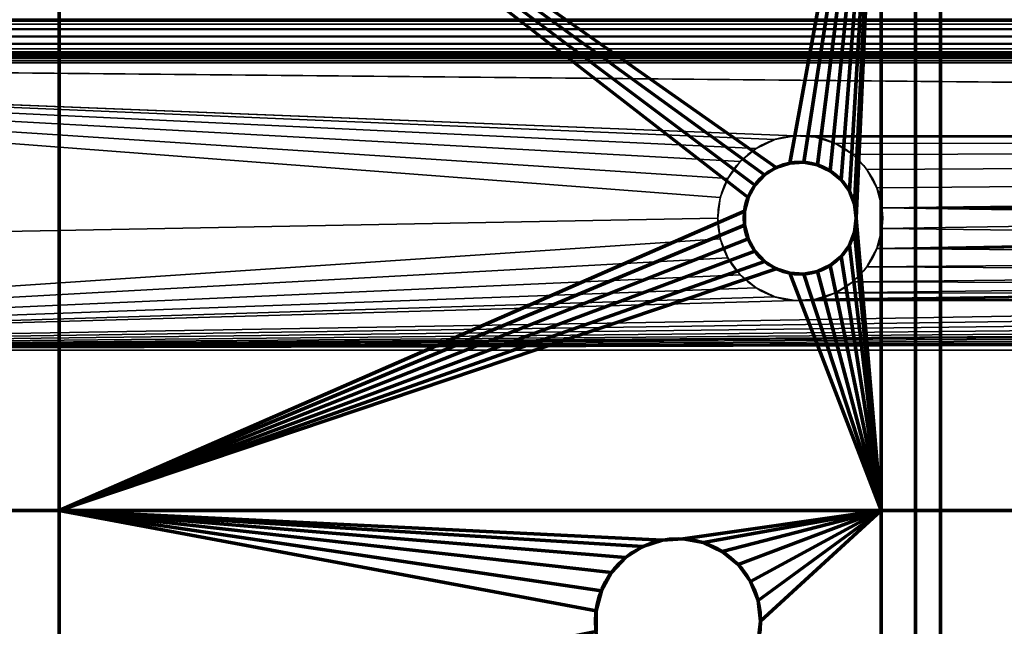
# Model space of a CAD drawing. Units: millimetres. Extents: x -122 to 808, y -517 to 18.
# Drawn here: x 157 to 187, y -455 to -436 of the extents above; entities that cross this region are included whole.
import ezdxf

# ---------------------------------------------------------------- set-up
doc = ezdxf.new("R2010")
doc.units = ezdxf.units.MM
doc.layers.add('1', color=7, linetype='Continuous', true_color=0xffffff)

# ---------------------------------------------------------------- blocks, each defined once
blk = doc.blocks.new('UG_SURFACE_047')
at = {"layer": '1', "color": 252, "linetype": 'Continuous', "lineweight": 35}
for points in [[(749.659, -436.47, -67.33), (124.659, -436.47, -67.33), (124.659, -436.492, -67.267), (749.659, -436.492, -67.267)], [(749.659, -436.764, -68.371), (124.659, -436.764, -68.371), (124.659, -436.489, -68.467), (749.659, -436.489, -68.467)], [(749.659, -436.492, -67.267), (124.659, -436.492, -67.267), (384.659, -436.5, -67.2), (474.659, -436.5, -67.2)], [(124.659, -436.492, -67.267), (294.659, -436.5, -67.2), (384.659, -436.5, -67.2)], [(124.659, -436.492, -67.267), (204.659, -436.5, -67.2), (294.659, -436.5, -67.2)], [(124.659, -436.492, -67.267), (124.659, -436.5, -67.2), (204.659, -436.5, -67.2)], [(124.659, -436.533, -55.511), (294.659, -436.5, -55.8), (204.659, -436.5, -55.8)], [(204.659, -436.5, -55.8), (124.659, -436.5, -55.8), (124.659, -436.533, -55.511)], [(124.659, -436.533, -55.511), (384.659, -436.5, -55.8), (294.659, -436.5, -55.8)], [(124.659, -436.533, -55.511), (749.659, -436.533, -55.511), (474.659, -436.5, -55.8), (384.659, -436.5, -55.8)], [(124.659, -436.5, -55.8), (204.659, -436.5, -55.8), (197.159, -436.5, -59), (137.159, -436.5, -59)], [(204.659, -436.5, -65.6), (124.659, -436.5, -65.6), (137.159, -436.5, -64), (197.159, -436.5, -64)], [(124.659, -436.5, -65.6), (204.659, -436.5, -65.6), (204.659, -436.5, -67.2), (124.659, -436.5, -67.2)], [(124.659, -436.629, -55.236), (749.659, -436.629, -55.236), (749.659, -436.533, -55.511), (124.659, -436.533, -55.511)], [(124.659, -436.784, -54.989), (749.659, -436.784, -54.989), (749.659, -436.629, -55.236), (124.659, -436.629, -55.236)], [(197.159, -437.5, -59), (137.159, -437.5, -59), (137.159, -436.5, -59), (197.159, -436.5, -59)], [(137.159, -437.5, -64), (197.159, -437.5, -64), (197.159, -436.5, -64), (137.159, -436.5, -64)], [(749.659, -437.011, -68.216), (124.659, -437.011, -68.216), (124.659, -436.764, -68.371), (749.659, -436.764, -68.371)], [(124.659, -436.989, -54.784), (749.659, -436.989, -54.784), (749.659, -436.784, -54.989), (124.659, -436.784, -54.989)], [(124.659, -437.236, -54.629), (749.659, -437.236, -54.629), (749.659, -436.989, -54.784), (124.659, -436.989, -54.784)], [(749.659, -437.216, -68.011), (124.659, -437.216, -68.011), (124.659, -437.011, -68.216), (749.659, -437.011, -68.216)], [(749.659, -437.371, -67.764), (124.659, -437.371, -67.764), (124.659, -437.216, -68.011), (749.659, -437.216, -68.011)], [(124.659, -437.511, -54.533), (749.659, -437.511, -54.533), (749.659, -437.236, -54.629), (124.659, -437.236, -54.629)], [(749.659, -437.467, -67.489), (124.659, -437.467, -67.489), (124.659, -437.371, -67.764), (749.659, -437.371, -67.764)], [(124.659, -437.467, -67.489), (294.659, -437.5, -67.2), (204.659, -437.5, -67.2)], [(204.659, -437.5, -67.2), (129.659, -437.5, -67.2), (124.659, -437.467, -67.489)], [(124.659, -437.467, -67.489), (384.659, -437.5, -67.2), (294.659, -437.5, -67.2)], [(124.659, -437.467, -67.489), (749.659, -437.467, -67.489), (474.659, -437.5, -67.2), (384.659, -437.5, -67.2)], [(749.659, -437.508, -55.733), (124.659, -437.508, -55.733), (384.659, -437.5, -55.8), (474.659, -437.5, -55.8)], [(124.659, -437.508, -55.733), (294.659, -437.5, -55.8), (384.659, -437.5, -55.8)], [(124.659, -437.508, -55.733), (204.659, -437.5, -55.8), (294.659, -437.5, -55.8)], [(124.659, -437.508, -55.733), (129.659, -437.5, -55.8), (204.659, -437.5, -55.8)], [(124.659, -437.508, -55.733), (749.659, -437.508, -55.733), (749.659, -437.53, -55.67), (124.659, -437.53, -55.67)], [(124.659, -437.8, -54.5), (749.659, -437.8, -54.5), (749.659, -437.511, -54.533), (124.659, -437.511, -54.533)], [(124.659, -437.53, -55.67), (749.659, -437.53, -55.67), (749.659, -437.565, -55.613), (124.659, -437.565, -55.613)], [(124.659, -437.565, -55.613), (749.659, -437.565, -55.613), (749.659, -437.613, -55.565), (124.659, -437.613, -55.565)], [(137.159, -437.5, -59), (197.159, -437.5, -59), (204.659, -437.5, -55.8), (129.659, -437.5, -55.8)], [(197.159, -437.5, -64), (137.159, -437.5, -64), (129.659, -437.5, -65.6), (204.659, -437.5, -65.6)], [(204.659, -437.5, -65.6), (129.659, -437.5, -65.6), (129.659, -437.5, -67.2), (204.659, -437.5, -67.2)], [(124.659, -437.613, -55.565), (749.659, -437.613, -55.565), (749.659, -437.67, -55.53), (124.659, -437.67, -55.53)], [(124.659, -437.67, -55.53), (749.659, -437.67, -55.53), (749.659, -437.733, -55.508), (124.659, -437.733, -55.508)], [(124.659, -437.733, -55.508), (749.659, -437.733, -55.508), (749.659, -437.8, -55.5), (124.659, -437.8, -55.5)], [(360.502, -440.005, -54.5), (749.659, -437.8, -54.5), (124.659, -437.8, -54.5), (180.502, -440.005, -54.5)], [(124.659, -437.8, -54.5), (178.468, -441.296, -54.5), (178.837, -440.789, -54.5)], [(124.659, -437.8, -54.5), (178.238, -441.878, -54.5), (178.468, -441.296, -54.5)], [(178.159, -442.5, -54.5), (178.238, -441.878, -54.5), (124.659, -437.8, -54.5), (124.659, -443.5, -54.5)], [(124.659, -437.8, -54.5), (179.32, -440.389, -54.5), (179.887, -440.122, -54.5)], [(179.887, -440.122, -54.5), (180.502, -440.005, -54.5), (124.659, -437.8, -54.5)], [(178.837, -440.789, -54.5), (179.32, -440.389, -54.5), (124.659, -437.8, -54.5)], [(180.502, -440.005, -55.5), (124.659, -437.8, -55.5), (360.502, -440.005, -55.5)], [(360.502, -440.005, -55.5), (124.659, -437.8, -55.5), (749.659, -437.8, -55.5)], [(124.659, -437.8, -55.5), (180.502, -440.005, -55.5), (179.887, -440.122, -55.5)], [(124.659, -437.8, -55.5), (178.468, -441.296, -55.5), (178.238, -441.878, -55.5)], [(124.659, -437.8, -55.5), (179.32, -440.389, -55.5), (178.837, -440.789, -55.5)], [(179.887, -440.122, -55.5), (179.32, -440.389, -55.5), (124.659, -437.8, -55.5)], [(178.837, -440.789, -55.5), (178.468, -441.296, -55.5), (124.659, -437.8, -55.5)], [(178.238, -441.878, -55.5), (178.159, -442.5, -55.5), (124.659, -443.5, -55.5), (124.659, -437.8, -55.5)], [(179.32, -440.389, -54.5), (179.32, -440.389, -55.5), (179.887, -440.122, -55.5), (179.887, -440.122, -54.5)], [(179.887, -440.122, -54.5), (179.887, -440.122, -55.5), (180.502, -440.005, -55.5), (180.502, -440.005, -54.5)], [(180.502, -440.005, -54.5), (181.128, -440.044, -54.5), (360.502, -440.005, -54.5)], [(360.502, -440.005, -55.5), (181.128, -440.044, -55.5), (180.502, -440.005, -55.5)], [(180.502, -440.005, -54.5), (180.502, -440.005, -55.5), (181.128, -440.044, -55.5), (181.128, -440.044, -54.5)], [(181.128, -440.044, -54.5), (181.724, -440.238, -54.5), (360.502, -440.005, -54.5)], [(360.502, -440.005, -55.5), (181.724, -440.238, -55.5), (181.128, -440.044, -55.5)], [(181.128, -440.044, -54.5), (181.128, -440.044, -55.5), (181.724, -440.238, -55.5), (181.724, -440.238, -54.5)], [(360.502, -440.005, -54.5), (181.724, -440.238, -54.5), (182.253, -440.574, -54.5)], [(182.253, -440.574, -55.5), (181.724, -440.238, -55.5), (360.502, -440.005, -55.5)], [(181.724, -440.238, -54.5), (181.724, -440.238, -55.5), (182.253, -440.574, -55.5), (182.253, -440.574, -54.5)], [(182.253, -440.574, -54.5), (182.682, -441.031, -54.5), (360.502, -440.005, -54.5)], [(182.682, -441.031, -55.5), (182.253, -440.574, -55.5), (360.502, -440.005, -55.5)], [(182.682, -441.031, -54.5), (182.984, -441.58, -54.5), (360.502, -440.005, -54.5)], [(360.502, -440.005, -55.5), (182.984, -441.58, -55.5), (182.682, -441.031, -55.5)], [(182.984, -441.58, -54.5), (183.139, -442.187, -54.5), (360.502, -440.005, -54.5)], [(360.502, -440.005, -55.5), (359.887, -440.122, -55.5), (182.984, -443.42, -55.5), (183.139, -442.813, -55.5)], [(183.139, -442.187, -55.5), (182.984, -441.58, -55.5), (360.502, -440.005, -55.5)], [(359.887, -440.122, -55.5), (359.32, -440.389, -55.5), (182.984, -443.42, -55.5)], [(359.887, -440.122, -54.5), (360.502, -440.005, -54.5), (183.139, -442.187, -54.5)], [(360.502, -440.005, -55.5), (183.139, -442.813, -55.5), (183.139, -442.187, -55.5)], [(183.139, -442.187, -54.5), (359.32, -440.389, -54.5), (359.887, -440.122, -54.5)], [(178.837, -440.789, -54.5), (178.837, -440.789, -55.5), (179.32, -440.389, -55.5), (179.32, -440.389, -54.5)], [(182.253, -440.574, -54.5), (182.253, -440.574, -55.5), (182.682, -441.031, -55.5), (182.682, -441.031, -54.5)], [(182.984, -443.42, -55.5), (359.32, -440.389, -55.5), (358.837, -440.789, -55.5)], [(358.837, -440.789, -54.5), (359.32, -440.389, -54.5), (183.139, -442.187, -54.5)], [(178.468, -441.296, -54.5), (178.468, -441.296, -55.5), (178.837, -440.789, -55.5), (178.837, -440.789, -54.5)], [(358.837, -440.789, -55.5), (358.468, -441.296, -55.5), (182.984, -443.42, -55.5)], [(183.139, -442.187, -54.5), (358.468, -441.296, -54.5), (358.837, -440.789, -54.5)], [(182.682, -441.031, -54.5), (182.682, -441.031, -55.5), (182.984, -441.58, -55.5), (182.984, -441.58, -54.5)], [(178.238, -441.878, -54.5), (178.238, -441.878, -55.5), (178.468, -441.296, -55.5), (178.468, -441.296, -54.5)], [(182.984, -443.42, -55.5), (358.468, -441.296, -55.5), (358.238, -441.878, -55.5)], [(358.238, -441.878, -54.5), (358.468, -441.296, -54.5), (183.139, -442.187, -54.5)], [(182.984, -441.58, -54.5), (182.984, -441.58, -55.5), (183.139, -442.187, -55.5), (183.139, -442.187, -54.5)], [(178.159, -442.5, -54.5), (178.159, -442.5, -55.5), (178.238, -441.878, -55.5), (178.238, -441.878, -54.5)], [(358.238, -441.878, -55.5), (358.159, -442.5, -55.5), (182.984, -443.42, -55.5)], [(183.139, -442.187, -54.5), (358.159, -442.5, -54.5), (358.238, -441.878, -54.5)], [(183.139, -442.187, -54.5), (358.837, -444.211, -54.5), (358.468, -443.704, -54.5)], [(183.139, -442.187, -54.5), (183.139, -442.813, -54.5), (360.502, -444.995, -54.5), (359.887, -444.878, -54.5)], [(359.887, -444.878, -54.5), (359.32, -444.611, -54.5), (183.139, -442.187, -54.5)], [(358.468, -443.704, -54.5), (358.238, -443.122, -54.5), (183.139, -442.187, -54.5)], [(358.238, -443.122, -54.5), (358.159, -442.5, -54.5), (183.139, -442.187, -54.5)], [(359.32, -444.611, -54.5), (358.837, -444.211, -54.5), (183.139, -442.187, -54.5)], [(183.139, -442.187, -54.5), (183.139, -442.187, -55.5), (183.139, -442.813, -55.5), (183.139, -442.813, -54.5)], [(127.659, -446.5, -54.5), (178.238, -443.122, -54.5), (178.159, -442.5, -54.5), (124.659, -443.5, -54.5)], [(124.659, -443.5, -55.5), (178.159, -442.5, -55.5), (178.238, -443.122, -55.5), (127.659, -446.5, -55.5)], [(180.502, -444.995, -55.5), (358.159, -442.5, -55.5), (127.659, -446.5, -55.5)], [(358.159, -442.5, -55.5), (358.238, -443.122, -55.5), (127.659, -446.5, -55.5)], [(178.238, -443.122, -54.5), (178.238, -443.122, -55.5), (178.159, -442.5, -55.5), (178.159, -442.5, -54.5)], [(358.159, -442.5, -55.5), (180.502, -444.995, -55.5), (181.128, -444.956, -55.5)], [(181.128, -444.956, -55.5), (181.724, -444.762, -55.5), (358.159, -442.5, -55.5)], [(358.159, -442.5, -55.5), (181.724, -444.762, -55.5), (182.253, -444.426, -55.5)], [(182.253, -444.426, -55.5), (182.682, -443.969, -55.5), (358.159, -442.5, -55.5)], [(182.682, -443.969, -55.5), (182.984, -443.42, -55.5), (358.159, -442.5, -55.5)], [(360.502, -444.995, -54.5), (183.139, -442.813, -54.5), (182.984, -443.42, -54.5)], [(183.139, -442.813, -54.5), (183.139, -442.813, -55.5), (182.984, -443.42, -55.5), (182.984, -443.42, -54.5)], [(127.659, -446.5, -54.5), (178.468, -443.704, -54.5), (178.238, -443.122, -54.5)], [(730.238, -443.122, -55.5), (127.659, -446.5, -55.5), (360.502, -444.995, -55.5)], [(730.238, -443.122, -55.5), (730.468, -443.704, -55.5), (127.659, -446.5, -55.5)], [(358.238, -443.122, -55.5), (358.468, -443.704, -55.5), (127.659, -446.5, -55.5)], [(178.238, -443.122, -55.5), (178.468, -443.704, -55.5), (127.659, -446.5, -55.5)], [(178.468, -443.704, -54.5), (178.468, -443.704, -55.5), (178.238, -443.122, -55.5), (178.238, -443.122, -54.5)], [(182.984, -443.42, -54.5), (182.682, -443.969, -54.5), (360.502, -444.995, -54.5)], [(182.984, -443.42, -54.5), (182.984, -443.42, -55.5), (182.682, -443.969, -55.5), (182.682, -443.969, -54.5)], [(178.837, -444.211, -54.5), (178.468, -443.704, -54.5), (127.659, -446.5, -54.5)], [(127.659, -446.5, -55.5), (730.468, -443.704, -55.5), (730.837, -444.211, -55.5)], [(358.468, -443.704, -55.5), (358.837, -444.211, -55.5), (127.659, -446.5, -55.5)], [(127.659, -446.5, -55.5), (178.468, -443.704, -55.5), (178.837, -444.211, -55.5)], [(178.837, -444.211, -54.5), (178.837, -444.211, -55.5), (178.468, -443.704, -55.5), (178.468, -443.704, -54.5)], [(360.502, -444.995, -54.5), (182.682, -443.969, -54.5), (182.253, -444.426, -54.5)], [(182.682, -443.969, -54.5), (182.682, -443.969, -55.5), (182.253, -444.426, -55.5), (182.253, -444.426, -54.5)], [(127.659, -446.5, -54.5), (179.32, -444.611, -54.5), (178.837, -444.211, -54.5)], [(127.659, -446.5, -55.5), (358.837, -444.211, -55.5), (359.32, -444.611, -55.5)], [(730.837, -444.211, -55.5), (731.32, -444.611, -55.5), (127.659, -446.5, -55.5)], [(178.837, -444.211, -55.5), (179.32, -444.611, -55.5), (127.659, -446.5, -55.5)], [(179.32, -444.611, -54.5), (179.32, -444.611, -55.5), (178.837, -444.211, -55.5), (178.837, -444.211, -54.5)], [(182.253, -444.426, -54.5), (181.724, -444.762, -54.5), (360.502, -444.995, -54.5)], [(182.253, -444.426, -54.5), (182.253, -444.426, -55.5), (181.724, -444.762, -55.5), (181.724, -444.762, -54.5)], [(179.887, -444.878, -54.5), (179.32, -444.611, -54.5), (127.659, -446.5, -54.5)], [(127.659, -446.5, -55.5), (731.32, -444.611, -55.5), (731.887, -444.878, -55.5)], [(127.659, -446.5, -55.5), (359.32, -444.611, -55.5), (359.887, -444.878, -55.5)], [(127.659, -446.5, -55.5), (179.32, -444.611, -55.5), (179.887, -444.878, -55.5)], [(179.887, -444.878, -54.5), (179.887, -444.878, -55.5), (179.32, -444.611, -55.5), (179.32, -444.611, -54.5)], [(360.502, -444.995, -54.5), (181.724, -444.762, -54.5), (181.128, -444.956, -54.5)], [(181.724, -444.762, -54.5), (181.724, -444.762, -55.5), (181.128, -444.956, -55.5), (181.128, -444.956, -54.5)], [(127.659, -446.5, -54.5), (180.502, -444.995, -54.5), (179.887, -444.878, -54.5)], [(127.659, -446.5, -55.5), (731.887, -444.878, -55.5), (732.502, -444.995, -55.5)], [(127.659, -446.5, -55.5), (359.887, -444.878, -55.5), (360.502, -444.995, -55.5)], [(127.659, -446.5, -55.5), (179.887, -444.878, -55.5), (180.502, -444.995, -55.5)], [(180.502, -444.995, -54.5), (127.659, -446.5, -54.5), (360.502, -444.995, -54.5)], [(360.502, -444.995, -54.5), (127.659, -446.5, -54.5), (746.659, -446.5, -54.5)], [(732.502, -444.995, -55.5), (746.659, -446.5, -55.5), (127.659, -446.5, -55.5)], [(180.502, -444.995, -54.5), (180.502, -444.995, -55.5), (179.887, -444.878, -55.5), (179.887, -444.878, -54.5)], [(360.502, -444.995, -54.5), (181.128, -444.956, -54.5), (180.502, -444.995, -54.5)], [(181.128, -444.956, -54.5), (181.128, -444.956, -55.5), (180.502, -444.995, -55.5), (180.502, -444.995, -54.5)], [(127.659, -446.5, -54.5), (127.659, -446.5, -55.5), (746.659, -446.5, -55.5), (746.659, -446.5, -54.5)]]:
    blk.add_3dface(points, dxfattribs=at)
blk = doc.blocks.new('UG_SURFACE_050')
at = {"layer": '1', "color": 252, "linetype": 'Continuous', "lineweight": 70}
for points in [[(158.209, -451.35, -54.5), (138.959, -451.35, -54.5), (138.959, -425.7, -54.5), (158.209, -425.7, -54.5)], [(158.209, -425.7, -53.5), (138.959, -425.7, -53.5), (138.959, -451.35, -53.5), (158.209, -451.35, -53.5)], [(158.209, -425.7, -54.5), (179.935, -440.962, -54.5), (179.576, -441.19, -54.5)], [(179.576, -441.19, -54.5), (179.284, -441.501, -54.5), (158.209, -425.7, -54.5)], [(179.284, -441.501, -54.5), (179.079, -441.874, -54.5), (158.209, -425.7, -54.5)], [(180.341, -440.83, -54.5), (179.935, -440.962, -54.5), (158.209, -425.7, -54.5), (183.109, -425.7, -54.5)], [(179.079, -441.874, -54.5), (178.973, -442.287, -54.5), (158.209, -451.35, -54.5), (158.209, -425.7, -54.5)], [(158.209, -425.7, -53.5), (179.284, -441.501, -53.5), (179.576, -441.19, -53.5)], [(158.209, -425.7, -53.5), (179.079, -441.874, -53.5), (179.284, -441.501, -53.5)], [(178.973, -442.287, -53.5), (179.079, -441.874, -53.5), (158.209, -425.7, -53.5), (158.209, -451.35, -53.5)], [(183.109, -425.7, -53.5), (158.209, -425.7, -53.5), (179.935, -440.962, -53.5), (180.341, -440.83, -53.5)], [(179.576, -441.19, -53.5), (179.935, -440.962, -53.5), (158.209, -425.7, -53.5)], [(180.766, -440.803, -54.5), (180.341, -440.83, -54.5), (183.109, -425.7, -54.5)], [(183.109, -425.7, -53.5), (180.341, -440.83, -53.5), (180.766, -440.803, -53.5)], [(183.109, -425.7, -54.5), (181.184, -440.883, -54.5), (180.766, -440.803, -54.5)], [(180.766, -440.803, -53.5), (181.184, -440.883, -53.5), (183.109, -425.7, -53.5)], [(181.57, -441.065, -54.5), (181.184, -440.883, -54.5), (183.109, -425.7, -54.5)], [(183.109, -425.7, -53.5), (181.184, -440.883, -53.5), (181.57, -441.065, -53.5)], [(183.109, -425.7, -54.5), (181.898, -441.336, -54.5), (181.57, -441.065, -54.5)], [(181.57, -441.065, -53.5), (181.898, -441.336, -53.5), (183.109, -425.7, -53.5)], [(182.149, -441.681, -54.5), (181.898, -441.336, -54.5), (183.109, -425.7, -54.5)], [(183.109, -425.7, -53.5), (181.898, -441.336, -53.5), (182.149, -441.681, -53.5)], [(182.306, -442.077, -54.5), (182.149, -441.681, -54.5), (183.109, -425.7, -54.5)], [(183.109, -425.7, -53.5), (182.149, -441.681, -53.5), (182.306, -442.077, -53.5)], [(182.359, -442.5, -54.5), (182.306, -442.077, -54.5), (183.109, -425.7, -54.5)], [(183.109, -425.7, -53.5), (182.306, -442.077, -53.5), (182.359, -442.5, -53.5)], [(183.109, -425.7, -54.5), (183.109, -451.35, -54.5), (182.359, -442.5, -54.5)], [(182.359, -442.5, -53.5), (183.109, -451.35, -53.5), (183.109, -425.7, -53.5)], [(184.909, -451.35, -54.5), (183.109, -451.35, -54.5), (183.109, -425.7, -54.5), (184.909, -425.7, -54.5)], [(184.909, -425.7, -53.5), (183.109, -425.7, -53.5), (183.109, -451.35, -53.5), (184.909, -451.35, -53.5)], [(190.759, -451.35, -54.5), (184.909, -451.35, -54.5), (184.909, -425.7, -54.5), (190.759, -425.7, -54.5)], [(190.759, -425.7, -53.5), (184.909, -425.7, -53.5), (184.909, -451.35, -53.5), (190.759, -451.35, -53.5)], [(179.935, -440.962, -53.5), (179.935, -440.962, -54.5), (180.341, -440.83, -54.5), (180.341, -440.83, -53.5)], [(180.341, -440.83, -53.5), (180.341, -440.83, -54.5), (180.766, -440.803, -54.5), (180.766, -440.803, -53.5)], [(180.766, -440.803, -53.5), (180.766, -440.803, -54.5), (181.184, -440.883, -54.5), (181.184, -440.883, -53.5)], [(181.184, -440.883, -53.5), (181.184, -440.883, -54.5), (181.57, -441.065, -54.5), (181.57, -441.065, -53.5)], [(179.284, -441.501, -53.5), (179.284, -441.501, -54.5), (179.576, -441.19, -54.5), (179.576, -441.19, -53.5)], [(179.576, -441.19, -53.5), (179.576, -441.19, -54.5), (179.935, -440.962, -54.5), (179.935, -440.962, -53.5)], [(181.57, -441.065, -53.5), (181.57, -441.065, -54.5), (181.898, -441.336, -54.5), (181.898, -441.336, -53.5)], [(181.898, -441.336, -53.5), (181.898, -441.336, -54.5), (182.149, -441.681, -54.5), (182.149, -441.681, -53.5)], [(179.079, -441.874, -53.5), (179.079, -441.874, -54.5), (179.284, -441.501, -54.5), (179.284, -441.501, -53.5)], [(182.149, -441.681, -53.5), (182.149, -441.681, -54.5), (182.306, -442.077, -54.5), (182.306, -442.077, -53.5)], [(178.973, -442.287, -53.5), (178.973, -442.287, -54.5), (179.079, -441.874, -54.5), (179.079, -441.874, -53.5)], [(182.306, -442.077, -53.5), (182.306, -442.077, -54.5), (182.359, -442.5, -54.5), (182.359, -442.5, -53.5)], [(158.209, -451.35, -54.5), (178.973, -442.287, -54.5), (178.973, -442.713, -54.5)], [(158.209, -451.35, -53.5), (178.973, -442.713, -53.5), (178.973, -442.287, -53.5)], [(178.973, -442.713, -53.5), (178.973, -442.713, -54.5), (178.973, -442.287, -54.5), (178.973, -442.287, -53.5)], [(182.306, -442.923, -54.5), (182.359, -442.5, -54.5), (183.109, -451.35, -54.5)], [(182.359, -442.5, -53.5), (182.359, -442.5, -54.5), (182.306, -442.923, -54.5), (182.306, -442.923, -53.5)], [(183.109, -451.35, -53.5), (182.359, -442.5, -53.5), (182.306, -442.923, -53.5)], [(178.973, -442.713, -54.5), (179.079, -443.126, -54.5), (158.209, -451.35, -54.5)], [(158.209, -451.35, -53.5), (179.079, -443.126, -53.5), (178.973, -442.713, -53.5)], [(179.079, -443.126, -53.5), (179.079, -443.126, -54.5), (178.973, -442.713, -54.5), (178.973, -442.713, -53.5)], [(183.109, -451.35, -54.5), (182.149, -443.319, -54.5), (182.306, -442.923, -54.5)], [(182.306, -442.923, -53.5), (182.306, -442.923, -54.5), (182.149, -443.319, -54.5), (182.149, -443.319, -53.5)], [(182.306, -442.923, -53.5), (182.149, -443.319, -53.5), (183.109, -451.35, -53.5)], [(158.209, -451.35, -54.5), (179.079, -443.126, -54.5), (179.284, -443.499, -54.5)], [(179.284, -443.499, -53.5), (179.079, -443.126, -53.5), (158.209, -451.35, -53.5)], [(179.284, -443.499, -53.5), (179.284, -443.499, -54.5), (179.079, -443.126, -54.5), (179.079, -443.126, -53.5)], [(179.284, -443.499, -54.5), (179.576, -443.81, -54.5), (158.209, -451.35, -54.5)], [(158.209, -451.35, -53.5), (179.576, -443.81, -53.5), (179.284, -443.499, -53.5)], [(179.576, -443.81, -53.5), (179.576, -443.81, -54.5), (179.284, -443.499, -54.5), (179.284, -443.499, -53.5)], [(183.109, -451.35, -54.5), (181.898, -443.664, -54.5), (182.149, -443.319, -54.5)], [(182.149, -443.319, -53.5), (182.149, -443.319, -54.5), (181.898, -443.664, -54.5), (181.898, -443.664, -53.5)], [(182.149, -443.319, -53.5), (181.898, -443.664, -53.5), (183.109, -451.35, -53.5)], [(179.576, -443.81, -54.5), (179.935, -444.038, -54.5), (158.209, -451.35, -54.5)], [(158.209, -451.35, -53.5), (179.935, -444.038, -53.5), (179.576, -443.81, -53.5)], [(179.935, -444.038, -53.5), (179.935, -444.038, -54.5), (179.576, -443.81, -54.5), (179.576, -443.81, -53.5)], [(181.57, -443.935, -54.5), (181.898, -443.664, -54.5), (183.109, -451.35, -54.5)], [(181.898, -443.664, -53.5), (181.898, -443.664, -54.5), (181.57, -443.935, -54.5), (181.57, -443.935, -53.5)], [(183.109, -451.35, -53.5), (181.898, -443.664, -53.5), (181.57, -443.935, -53.5)], [(183.109, -451.35, -54.5), (158.209, -451.35, -54.5), (179.935, -444.038, -54.5), (180.341, -444.17, -54.5)], [(180.341, -444.17, -53.5), (179.935, -444.038, -53.5), (158.209, -451.35, -53.5), (183.109, -451.35, -53.5)], [(180.341, -444.17, -53.5), (180.341, -444.17, -54.5), (179.935, -444.038, -54.5), (179.935, -444.038, -53.5)], [(183.109, -451.35, -54.5), (180.341, -444.17, -54.5), (180.766, -444.197, -54.5)], [(180.766, -444.197, -53.5), (180.766, -444.197, -54.5), (180.341, -444.17, -54.5), (180.341, -444.17, -53.5)], [(180.766, -444.197, -53.5), (180.341, -444.17, -53.5), (183.109, -451.35, -53.5)], [(180.766, -444.197, -54.5), (181.184, -444.117, -54.5), (183.109, -451.35, -54.5)], [(181.184, -444.117, -53.5), (181.184, -444.117, -54.5), (180.766, -444.197, -54.5), (180.766, -444.197, -53.5)], [(183.109, -451.35, -53.5), (181.184, -444.117, -53.5), (180.766, -444.197, -53.5)], [(183.109, -451.35, -54.5), (181.184, -444.117, -54.5), (181.57, -443.935, -54.5)], [(181.57, -443.935, -53.5), (181.57, -443.935, -54.5), (181.184, -444.117, -54.5), (181.184, -444.117, -53.5)], [(181.57, -443.935, -53.5), (181.184, -444.117, -53.5), (183.109, -451.35, -53.5)], [(158.209, -458.25, -54.5), (138.959, -458.25, -54.5), (138.959, -451.35, -54.5), (158.209, -451.35, -54.5)], [(158.209, -451.35, -53.5), (138.959, -451.35, -53.5), (138.959, -458.25, -53.5), (158.209, -458.25, -53.5)], [(158.209, -451.35, -54.5), (174.937, -453.231, -54.5), (174.635, -453.78, -54.5)], [(158.209, -451.35, -54.5), (175.895, -452.438, -54.5), (175.366, -452.774, -54.5)], [(175.366, -452.774, -54.5), (174.937, -453.231, -54.5), (158.209, -451.35, -54.5)], [(158.209, -451.35, -54.5), (183.109, -451.35, -54.5), (177.116, -452.205, -54.5), (176.491, -452.244, -54.5)], [(158.209, -458.25, -54.5), (158.209, -451.35, -54.5), (174.479, -454.387, -54.5), (174.479, -455.013, -54.5)], [(176.491, -452.244, -54.5), (175.895, -452.438, -54.5), (158.209, -451.35, -54.5)], [(174.635, -453.78, -54.5), (174.479, -454.387, -54.5), (158.209, -451.35, -54.5)], [(158.209, -451.35, -53.5), (174.479, -454.387, -53.5), (174.635, -453.78, -53.5)], [(158.209, -451.35, -53.5), (158.209, -458.25, -53.5), (174.479, -455.013, -53.5), (174.479, -454.387, -53.5)], [(158.209, -451.35, -53.5), (174.937, -453.231, -53.5), (175.366, -452.774, -53.5)], [(174.635, -453.78, -53.5), (174.937, -453.231, -53.5), (158.209, -451.35, -53.5)], [(158.209, -451.35, -53.5), (175.895, -452.438, -53.5), (176.491, -452.244, -53.5)], [(175.366, -452.774, -53.5), (175.895, -452.438, -53.5), (158.209, -451.35, -53.5)], [(176.491, -452.244, -53.5), (177.116, -452.205, -53.5), (183.109, -451.35, -53.5), (158.209, -451.35, -53.5)], [(177.732, -452.322, -54.5), (177.116, -452.205, -54.5), (183.109, -451.35, -54.5)], [(183.109, -451.35, -53.5), (177.116, -452.205, -53.5), (177.732, -452.322, -53.5)], [(183.109, -451.35, -54.5), (178.299, -452.589, -54.5), (177.732, -452.322, -54.5)], [(177.732, -452.322, -53.5), (178.299, -452.589, -53.5), (183.109, -451.35, -53.5)], [(178.782, -452.989, -54.5), (178.299, -452.589, -54.5), (183.109, -451.35, -54.5)], [(183.109, -451.35, -53.5), (178.299, -452.589, -53.5), (178.782, -452.989, -53.5)], [(183.109, -451.35, -54.5), (179.15, -453.496, -54.5), (178.782, -452.989, -54.5)], [(178.782, -452.989, -53.5), (179.15, -453.496, -53.5), (183.109, -451.35, -53.5)], [(179.381, -454.078, -54.5), (179.15, -453.496, -54.5), (183.109, -451.35, -54.5)], [(183.109, -451.35, -53.5), (179.15, -453.496, -53.5), (179.381, -454.078, -53.5)], [(183.109, -451.35, -54.5), (179.459, -454.7, -54.5), (179.381, -454.078, -54.5)], [(179.381, -455.322, -54.5), (179.459, -454.7, -54.5), (183.109, -451.35, -54.5), (183.109, -458.25, -54.5)], [(183.109, -458.25, -53.5), (183.109, -451.35, -53.5), (179.459, -454.7, -53.5), (179.381, -455.322, -53.5)], [(179.381, -454.078, -53.5), (179.459, -454.7, -53.5), (183.109, -451.35, -53.5)], [(184.909, -458.25, -54.5), (183.109, -458.25, -54.5), (183.109, -451.35, -54.5), (184.909, -451.35, -54.5)], [(184.909, -451.35, -53.5), (183.109, -451.35, -53.5), (183.109, -458.25, -53.5), (184.909, -458.25, -53.5)], [(190.759, -458.25, -54.5), (184.909, -458.25, -54.5), (184.909, -451.35, -54.5), (190.759, -451.35, -54.5)], [(190.759, -451.35, -53.5), (184.909, -451.35, -53.5), (184.909, -458.25, -53.5), (190.759, -458.25, -53.5)], [(176.491, -452.244, -53.5), (176.491, -452.244, -54.5), (177.116, -452.205, -54.5), (177.116, -452.205, -53.5)], [(177.116, -452.205, -53.5), (177.116, -452.205, -54.5), (177.732, -452.322, -54.5), (177.732, -452.322, -53.5)], [(175.366, -452.774, -53.5), (175.366, -452.774, -54.5), (175.895, -452.438, -54.5), (175.895, -452.438, -53.5)], [(175.895, -452.438, -53.5), (175.895, -452.438, -54.5), (176.491, -452.244, -54.5), (176.491, -452.244, -53.5)], [(177.732, -452.322, -53.5), (177.732, -452.322, -54.5), (178.299, -452.589, -54.5), (178.299, -452.589, -53.5)], [(174.937, -453.231, -53.5), (174.937, -453.231, -54.5), (175.366, -452.774, -54.5), (175.366, -452.774, -53.5)], [(178.299, -452.589, -53.5), (178.299, -452.589, -54.5), (178.782, -452.989, -54.5), (178.782, -452.989, -53.5)], [(178.782, -452.989, -53.5), (178.782, -452.989, -54.5), (179.15, -453.496, -54.5), (179.15, -453.496, -53.5)], [(174.635, -453.78, -53.5), (174.635, -453.78, -54.5), (174.937, -453.231, -54.5), (174.937, -453.231, -53.5)], [(179.15, -453.496, -53.5), (179.15, -453.496, -54.5), (179.381, -454.078, -54.5), (179.381, -454.078, -53.5)], [(174.479, -454.387, -53.5), (174.479, -454.387, -54.5), (174.635, -453.78, -54.5), (174.635, -453.78, -53.5)], [(179.381, -454.078, -53.5), (179.381, -454.078, -54.5), (179.459, -454.7, -54.5), (179.459, -454.7, -53.5)], [(174.479, -455.013, -53.5), (174.479, -455.013, -54.5), (174.479, -454.387, -54.5), (174.479, -454.387, -53.5)], [(179.459, -454.7, -53.5), (179.459, -454.7, -54.5), (179.381, -455.322, -54.5), (179.381, -455.322, -53.5)]]:
    blk.add_3dface(points, dxfattribs=at)
blk = doc.blocks.new('UG_SURFACE_057')
at = {"layer": '1', "color": 27, "linetype": 'Continuous', "lineweight": 70}
for points in [[(-121.541, 7.8, 3.5), (797.959, 17.3, 3.5), (797.959, -516.7, 3.5), (-112.041, -516.7, 3.5)], [(797.959, -516.7, 7.5), (797.959, 17.3, 7.5), (-121.541, 7.8, 7.5), (-121.541, -507.2, 7.5)]]:
    blk.add_3dface(points, dxfattribs=at)
blk = doc.blocks.new('UG_SURFACE_058')
at = {"layer": '1', "color": 27, "linetype": 'Continuous', "lineweight": 70}
for points in [[(-122.041, -501.017, 3.5), (-122.041, -435.114, 3.5), (184.157, -435.114, 3.5), (184.157, -517.2, 3.5)], [(184.157, -435.114, 3.5), (267.157, -435.114, 3.5), (267.157, -458.037, 3.5)], [(267.157, -458.037, 3.5), (267.171, -458.153, 3.5), (184.157, -517.2, 3.5), (184.157, -435.114, 3.5)]]:
    blk.add_3dface(points, dxfattribs=at)

msp = doc.modelspace()

# ---------------------------------------------------------------- linework, layer by layer
at = {"layer": '1', "color": 252, "linetype": 'Continuous', "lineweight": 35}
for p, q in [((749.659, -436.5, -67.2), (124.659, -436.5, -67.2)), ((124.659, -436.5, -55.8), (749.659, -436.5, -55.8)), ((197.159, -436.5, -59), (137.159, -436.5, -59)), ((137.159, -436.5, -64), (197.159, -436.5, -64)), ((749.659, -437.5, -55.8), (124.659, -437.5, -55.8)), ((124.659, -437.5, -67.2), (749.659, -437.5, -67.2)), ((137.159, -437.5, -59), (197.159, -437.5, -59)), ((197.159, -437.5, -64), (137.159, -437.5, -64)), ((749.659, -437.8, -54.5), (124.659, -437.8, -54.5)), ((124.659, -437.8, -55.5), (749.659, -437.8, -55.5)), ((746.659, -446.5, -54.5), (127.659, -446.5, -54.5)), ((746.659, -446.5, -55.5), (127.659, -446.5, -55.5))]:
    msp.add_line(p, q, dxfattribs=at)
for centre in [(180.659, -442.5, -54.5), (180.659, -442.5, -55.5)]:
    msp.add_circle(centre, 2.5, dxfattribs=at)
at = {"layer": '1', "color": 252, "linetype": 'Continuous', "lineweight": 70}
for centre, radius in [((180.659, -442.5, -53.5), 1.7), ((180.659, -442.5, -54.5), 1.7), ((176.959, -454.7, -53.5), 2.5), ((176.959, -454.7, -54.5), 2.5)]:
    msp.add_circle(centre, radius, dxfattribs=at)
at = {"layer": '1', "color": 27, "linetype": 'Continuous', "lineweight": 70}
msp.add_open_spline([(797.955, 17.8, 3.5), (803.455, 17.8, 3.5), (807.955, 13.3, 3.5), (807.955, 7.8, 3.5), (807.955, 7.8, 3.5), (807.955, -507.2, 3.5), (807.955, -507.2, 3.5), (807.955, -512.7, 3.5), (803.455, -517.2, 3.5), (797.955, -517.2, 3.5), (797.955, -517.2, 3.5), (-112.041, -517.2, 3.5), (-112.041, -517.2, 3.5), (-117.541, -517.2, 3.5), (-122.041, -512.7, 3.5), (-122.041, -507.2, 3.5), (-122.041, -507.2, 3.5), (-122.041, 7.8, 3.5), (-122.041, 7.8, 3.5), (-122.041, 13.3, 3.5), (-117.541, 17.8, 3.5), (-112.041, 17.8, 3.5), (-112.041, 17.8, 3.5), (797.955, 17.8, 3.5), (797.955, 17.8, 3.5)], degree=3, knots=[0, 0, 0, 0, 0.125, 0.125, 0.125, 0.25, 0.25, 0.25, 0.375, 0.375, 0.375, 0.5, 0.5, 0.5, 0.625, 0.625, 0.625, 0.75, 0.75, 0.75, 0.875, 0.875, 0.875, 1, 1, 1, 1], dxfattribs=at)

# ---------------------------------------------------------------- block references
for name in ['UG_SURFACE_057', 'UG_SURFACE_058']:
    msp.add_blockref(name, (0, 0), dxfattribs=at)
at = {"layer": '1', "color": 252, "linetype": 'Continuous', "lineweight": 70}
msp.add_blockref('UG_SURFACE_050', (0, 0), dxfattribs=at)
at = {"layer": '1', "color": 252, "linetype": 'Continuous', "lineweight": 35}
msp.add_blockref('UG_SURFACE_047', (0, 0), dxfattribs=at)

doc.saveas('drawing.dxf')
